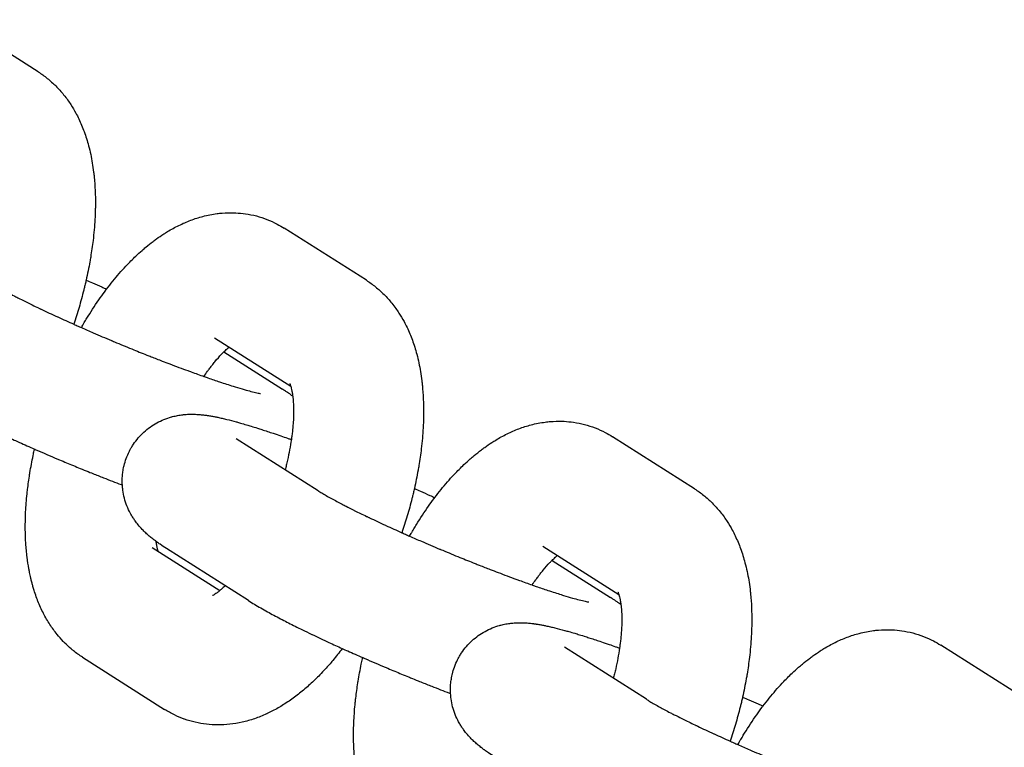
# Model space of a CAD drawing. Units: millimetres. Extents: x -2353 to 1833, y -3211 to 4489.
# Drawn here: x 1173 to 1219, y 754 to 788 of the extents above; entities that cross this region are included whole.
import ezdxf

# ---------------------------------------------------------------- set-up
doc = ezdxf.new("R2010")
doc.units = ezdxf.units.MM

msp = doc.modelspace()

# ---------------------------------------------------------------- linework, layer by layer
for p, q in [((1174.136, 785.277), (1170.349, 787.681)), ((1189.283, 775.66), (1185.496, 778.064)), ((1185.794, 770.768), (1182.28, 772.999)), ((1182.28, 772.999), (1182.28, 772.999)), ((1182.704, 772.358), (1185.409, 770.641)), ((1204.43, 766.043), (1200.643, 768.447)), ((1187.06, 765.95), (1183.273, 768.355)), ((1179.4, 763.335), (1179.4, 763.336)), ((1179.4, 763.336), (1182.522, 761.353)), ((1183.844, 760.885), (1180.058, 763.289)), ((1200.941, 761.151), (1197.427, 763.382)), ((1197.427, 763.382), (1197.427, 763.382)), ((1197.851, 762.741), (1200.556, 761.024)), ((1202.207, 756.334), (1198.42, 758.738)), ((1219.577, 756.426), (1215.79, 758.831)), ((1176.184, 758.27), (1179.97, 755.866))]:
    msp.add_line(p, q)
for points, knots in [([(1174.136, 785.277), (1174.282, 785.184), (1174.423, 785.083), (1174.695, 784.865), (1174.826, 784.747), (1175.078, 784.495), (1175.199, 784.36), (1175.376, 784.141), (1175.437, 784.06), (1175.547, 783.908), (1175.595, 783.836), (1175.725, 783.637), (1175.802, 783.507), (1175.922, 783.285), (1175.968, 783.195), (1176.103, 782.914), (1176.185, 782.718), (1176.336, 782.306), (1176.403, 782.089), (1176.498, 781.736), (1176.53, 781.601), (1176.587, 781.335), (1176.612, 781.203), (1176.657, 780.93), (1176.676, 780.788), (1176.704, 780.58), (1176.711, 780.512), (1176.719, 780.438), (1176.719, 780.432), (1176.735, 780.218), (1176.755, 780.013), (1176.774, 779.585), (1176.778, 779.365), (1176.776, 779.081), (1176.776, 779.019), (1176.768, 778.794), (1176.764, 778.632), (1176.737, 778.15), (1176.708, 777.829), (1176.639, 777.249), (1176.598, 776.99), (1176.549, 776.662), (1176.533, 776.59), (1176.522, 776.518), (1176.522, 776.518), (1176.472, 776.237), (1176.41, 775.954), (1176.338, 775.607), (1176.322, 775.541), (1176.298, 775.44), (1176.29, 775.404), (1176.266, 775.315), (1176.255, 775.262), (1176.169, 774.942), (1176.101, 774.674), (1175.946, 774.149), (1175.861, 773.891), (1175.778, 773.634)], [0, 0, 0, 0, 1.713238, 1.713238, 3.466577, 3.466577, 5.281343, 5.281343, 6.307211, 6.307211, 7.177122, 7.177122, 8.715327, 8.715327, 9.738589, 9.738589, 11.891098, 11.891098, 14.178094, 14.178094, 15.554027, 15.554027, 16.879451, 16.879451, 18.264256, 18.264256, 18.9154, 18.9154, 18.975896, 18.975896, 20.950074, 20.950074, 22.984748, 22.984748, 23.552002, 23.552002, 25.019422, 25.019422, 27.854565, 27.854565, 30.075467, 30.075467, 30.687708, 30.687708, 30.692345, 30.692345, 33.089279, 33.089279, 33.648199, 33.648199, 33.947606, 33.947606, 34.400436, 34.400436, 36.661457, 36.661457, 38.854341, 38.854341, 38.854341, 38.854341]), ([(1176.131, 773.477), (1176.135, 773.485), (1176.14, 773.494), (1176.162, 773.533), (1176.18, 773.564), (1176.22, 773.633), (1176.242, 773.67), (1176.304, 773.776), (1176.346, 773.843), (1176.405, 773.945), (1176.426, 773.977), (1176.625, 774.301), (1176.811, 774.583), (1177.088, 774.975), (1177.174, 775.091), (1177.271, 775.224), (1177.282, 775.239), (1177.389, 775.38), (1177.485, 775.503), (1177.776, 775.862), (1177.974, 776.091), (1178.184, 776.316), (1178.191, 776.323), (1178.346, 776.479), (1178.491, 776.633), (1178.737, 776.867), (1178.835, 776.954), (1178.991, 777.093), (1179.051, 777.143), (1179.219, 777.284), (1179.331, 777.37), (1179.493, 777.495), (1179.545, 777.533), (1179.707, 777.649), (1179.82, 777.724), (1179.989, 777.835), (1180.046, 777.87), (1180.275, 778.009), (1180.451, 778.105), (1180.809, 778.281), (1180.991, 778.36), (1181.36, 778.5), (1181.548, 778.56), (1181.846, 778.638), (1181.955, 778.663), (1182.173, 778.705), (1182.282, 778.722), (1182.469, 778.748), (1182.548, 778.756), (1182.807, 778.777), (1182.99, 778.782), (1183.201, 778.775), (1183.23, 778.775), (1183.406, 778.76), (1183.553, 778.751), (1183.871, 778.705), (1184.041, 778.671), (1184.374, 778.583), (1184.537, 778.53), (1184.856, 778.407), (1185.011, 778.336), (1185.276, 778.197), (1185.387, 778.133), (1185.496, 778.064)], [48.935902, 48.935902, 48.935902, 48.935902, 49.01356, 49.01356, 49.312916, 49.312916, 49.674043, 49.674043, 50.341477, 50.341477, 50.65911, 50.65911, 53.553019, 53.553019, 54.826514, 54.826514, 54.995015, 54.995015, 56.385972, 56.385972, 59.149866, 59.149866, 59.244578, 59.244578, 61.213891, 61.213891, 62.47372, 62.47372, 63.225361, 63.225361, 64.604262, 64.604262, 65.23683, 65.23683, 66.576385, 66.576385, 67.246982, 67.246982, 69.252791, 69.252791, 71.247801, 71.247801, 73.218757, 73.218757, 74.334648, 74.334648, 75.427775, 75.427775, 76.210877, 76.210877, 78.002672, 78.002672, 78.287305, 78.287305, 79.732006, 79.732006, 81.419892, 81.419892, 83.086234, 83.086234, 84.745807, 84.745807, 86, 86, 86, 86]), ([(1171.913, 775.567), (1171.96, 775.538), (1172.014, 775.504), (1172.139, 775.429), (1172.209, 775.389), (1172.362, 775.301), (1172.445, 775.255), (1172.681, 775.126), (1172.844, 775.039), (1173.078, 774.918), (1173.135, 774.888), (1173.313, 774.798), (1173.432, 774.738), (1173.569, 774.669), (1173.588, 774.66), (1173.69, 774.609), (1173.775, 774.567), (1173.957, 774.479), (1174.053, 774.433), (1174.163, 774.379), (1174.18, 774.372), (1174.213, 774.356), (1174.232, 774.347), (1174.259, 774.334), (1174.269, 774.329), (1174.517, 774.211), (1174.766, 774.094), (1175.028, 773.974), (1175.032, 773.972), (1175.284, 773.858), (1175.53, 773.746), (1175.794, 773.626), (1175.811, 773.619), (1175.866, 773.595), (1175.903, 773.578), (1176.005, 773.533), (1176.067, 773.505), (1176.312, 773.398), (1176.494, 773.318), (1176.954, 773.119), (1177.235, 773.001), (1177.529, 772.876), (1177.544, 772.87), (1177.592, 772.85), (1177.625, 772.836), (1177.924, 772.712), (1178.19, 772.601), (1178.689, 772.399), (1178.92, 772.307), (1179.217, 772.188), (1179.282, 772.162), (1179.518, 772.069), (1179.688, 772.003), (1179.976, 771.891), (1180.095, 771.846), (1180.495, 771.694), (1180.771, 771.591), (1181.093, 771.473), (1181.148, 771.453), (1181.397, 771.363), (1181.591, 771.294), (1181.795, 771.221), (1181.802, 771.219), (1181.863, 771.197), (1181.918, 771.178), (1182.151, 771.098), (1182.338, 771.034), (1182.73, 770.903), (1182.936, 770.837), (1183.163, 770.766), (1183.2, 770.754), (1183.372, 770.703), (1183.519, 770.658), (1183.759, 770.59), (1183.863, 770.562), (1184.063, 770.51), (1184.157, 770.487), (1184.267, 770.463), (1184.299, 770.456), (1184.351, 770.446), (1184.372, 770.443), (1184.397, 770.439), (1184.399, 770.438), (1184.398, 770.438)], [0, 0, 0, 0, 1.43275, 1.43275, 2.8655, 2.8655, 4.29825, 4.29825, 6.668435, 6.668435, 7.436056, 7.436056, 8.887051, 8.887051, 9.106032, 9.106032, 10.087052, 10.087052, 11.127887, 11.127887, 11.297053, 11.297053, 11.490291, 11.490291, 11.591881, 11.591881, 14.113459, 14.113459, 14.156797, 14.156797, 16.507402, 16.507402, 16.662897, 16.662897, 17.01247, 17.01247, 17.58871, 17.58871, 19.234244, 19.234244, 21.690147, 21.690147, 21.823482, 21.823482, 22.109111, 22.109111, 24.428092, 24.428092, 26.455136, 26.455136, 27.030442, 27.030442, 28.542139, 28.542139, 29.616948, 29.616948, 32.184715, 32.184715, 32.70187, 32.70187, 34.651617, 34.651617, 34.729687, 34.729687, 35.279787, 35.279787, 37.245492, 37.245492, 39.722405, 39.722405, 40.178149, 40.178149, 42.145558, 42.145558, 43.906593, 43.906593, 45.930764, 45.930764, 46.949797, 46.949797, 47.966027, 47.966027, 49, 49, 49, 49]), ([(1176.352, 775.673), (1176.447, 775.631), (1176.542, 775.59), (1176.781, 775.484), (1176.925, 775.42), (1177.144, 775.322), (1177.22, 775.288), (1177.294, 775.254)], [64.154725, 64.154725, 64.154725, 64.154725, 65.003253, 65.003253, 66.312326, 66.312326, 67.008281, 67.008281, 67.008281, 67.008281]), ([(1189.283, 775.66), (1189.429, 775.567), (1189.57, 775.466), (1189.842, 775.248), (1189.973, 775.13), (1190.225, 774.878), (1190.346, 774.743), (1190.523, 774.524), (1190.584, 774.443), (1190.694, 774.291), (1190.742, 774.22), (1190.871, 774.02), (1190.949, 773.89), (1191.069, 773.668), (1191.115, 773.579), (1191.25, 773.297), (1191.332, 773.101), (1191.483, 772.689), (1191.55, 772.473), (1191.645, 772.119), (1191.677, 771.985), (1191.734, 771.718), (1191.759, 771.586), (1191.804, 771.313), (1191.823, 771.171), (1191.851, 770.963), (1191.858, 770.895), (1191.865, 770.821), (1191.866, 770.815), (1191.882, 770.601), (1191.902, 770.396), (1191.921, 769.968), (1191.925, 769.749), (1191.923, 769.464), (1191.923, 769.402), (1191.915, 769.177), (1191.911, 769.015), (1191.884, 768.534), (1191.855, 768.212), (1191.786, 767.632), (1191.745, 767.373), (1191.696, 767.045), (1191.68, 766.973), (1191.669, 766.901), (1191.669, 766.901), (1191.619, 766.62), (1191.557, 766.338), (1191.485, 765.99), (1191.468, 765.924), (1191.445, 765.823), (1191.437, 765.788), (1191.413, 765.699), (1191.402, 765.645), (1191.316, 765.325), (1191.248, 765.057), (1191.093, 764.532), (1191.008, 764.274), (1190.925, 764.017)], [0, 0, 0, 0, 1.713238, 1.713238, 3.466577, 3.466577, 5.281343, 5.281343, 6.307211, 6.307211, 7.177122, 7.177122, 8.715327, 8.715327, 9.738589, 9.738589, 11.891098, 11.891098, 14.178094, 14.178094, 15.554027, 15.554027, 16.879451, 16.879451, 18.264256, 18.264256, 18.9154, 18.9154, 18.975896, 18.975896, 20.950074, 20.950074, 22.984748, 22.984748, 23.552002, 23.552002, 25.019422, 25.019422, 27.854565, 27.854565, 30.075467, 30.075467, 30.687708, 30.687708, 30.692345, 30.692345, 33.089279, 33.089279, 33.648199, 33.648199, 33.947606, 33.947606, 34.400436, 34.400436, 36.661457, 36.661457, 38.854341, 38.854341, 38.854341, 38.854341]), ([(1181.787, 771.224), (1181.843, 771.307), (1181.898, 771.387), (1181.969, 771.485), (1181.984, 771.506), (1181.999, 771.526), (1181.999, 771.527), (1182.038, 771.579), (1182.077, 771.632), (1182.131, 771.703), (1182.145, 771.721), (1182.205, 771.798), (1182.249, 771.853), (1182.4, 772.036), (1182.504, 772.152), (1182.637, 772.291), (1182.671, 772.327), (1182.756, 772.409), (1182.805, 772.451), (1182.86, 772.505), (1182.863, 772.508), (1182.893, 772.534), (1182.919, 772.557), (1182.944, 772.577)], [29.192359, 29.192359, 29.192359, 29.192359, 30.126395, 30.126395, 30.37402, 30.37402, 30.3796, 30.3796, 31.036044, 31.036044, 31.279849, 31.279849, 32.043735, 32.043735, 33.875138, 33.875138, 34.511741, 34.511741, 35.536386, 35.536386, 35.608256, 35.608256, 36.174051, 36.174051, 36.174051, 36.174051]), ([(1185.745, 770.898), (1185.749, 770.893), (1185.753, 770.883), (1185.767, 770.849), (1185.776, 770.825), (1185.789, 770.786), (1185.791, 770.778), (1185.802, 770.74), (1185.81, 770.714), (1185.828, 770.641), (1185.839, 770.595), (1185.854, 770.518), (1185.858, 770.491), (1185.868, 770.435), (1185.872, 770.406), (1185.879, 770.357), (1185.882, 770.339), (1185.894, 770.224), (1185.905, 770.134), (1185.917, 769.946), (1185.92, 769.853), (1185.924, 769.718), (1185.924, 769.672), (1185.924, 769.462), (1185.918, 769.288), (1185.903, 769.065), (1185.901, 769.024), (1185.888, 768.894), (1185.881, 768.808), (1185.865, 768.65), (1185.856, 768.579), (1185.839, 768.444), (1185.831, 768.379), (1185.796, 768.158), (1185.772, 768.003), (1185.712, 767.684), (1185.677, 767.522), (1185.625, 767.283), (1185.606, 767.205), (1185.57, 767.058), (1185.553, 766.989), (1185.534, 766.919)], [0, 0, 0, 0, 0.878256, 0.878256, 1.942602, 1.942602, 2.231663, 2.231663, 3.000757, 3.000757, 3.972608, 3.972608, 4.457957, 4.457957, 4.94446, 4.94446, 5.242858, 5.242858, 6.582694, 6.582694, 7.685138, 7.685138, 8.203357, 8.203357, 10.03301, 10.03301, 10.442729, 10.442729, 11.287264, 11.287264, 11.946137, 11.946137, 12.539871, 12.539871, 13.933319, 13.933319, 15.328431, 15.328431, 15.987265, 15.987265, 16.573738, 16.573738, 16.573738, 16.573738]), ([(1168.697, 770.502), (1168.785, 770.446), (1168.876, 770.39), (1169.064, 770.277), (1169.161, 770.221), (1169.361, 770.105), (1169.465, 770.047), (1169.761, 769.884), (1169.96, 769.777), (1170.197, 769.653), (1170.222, 769.64), (1170.448, 769.525), (1170.64, 769.426), (1170.958, 769.267), (1171.071, 769.211), (1171.321, 769.089), (1171.457, 769.023), (1171.61, 768.95), (1171.625, 768.943), (1171.895, 768.815), (1172.144, 768.696), (1172.61, 768.481), (1172.818, 768.387), (1173.107, 768.256), (1173.191, 768.218), (1173.502, 768.079), (1173.737, 767.976), (1173.977, 767.87), (1173.987, 767.866), (1174.046, 767.84), (1174.098, 767.817), (1174.161, 767.79), (1174.172, 767.785), (1174.493, 767.646), (1174.807, 767.512), (1175.23, 767.334), (1175.337, 767.289), (1175.655, 767.157), (1175.867, 767.069), (1176.109, 766.971), (1176.139, 766.958), (1176.289, 766.897), (1176.409, 766.849), (1176.696, 766.733), (1176.865, 766.666), (1177.073, 766.584), (1177.113, 766.567), (1177.424, 766.447), (1177.698, 766.339), (1177.984, 766.23), (1178.003, 766.222), (1178.022, 766.215)], [0, 0, 0, 0, 1.47963, 1.47963, 2.95926, 2.95926, 4.43889, 4.43889, 7.037346, 7.037346, 7.359444, 7.359444, 9.679804, 9.679804, 10.9214, 10.9214, 12.35221, 12.35221, 12.504254, 12.504254, 15.046884, 15.046884, 16.991751, 16.991751, 17.758869, 17.758869, 19.845318, 19.845318, 19.930105, 19.930105, 20.382658, 20.382658, 20.485537, 20.485537, 23.225841, 23.225841, 24.153267, 24.153267, 25.979826, 25.979826, 26.243554, 26.243554, 27.27585, 27.27585, 28.735053, 28.735053, 29.088465, 29.088465, 31.476474, 31.476474, 31.645935, 31.645935, 31.645935, 31.645935]), ([(1185.884, 770.318), (1185.851, 770.342), (1185.818, 770.366), (1185.783, 770.391), (1185.78, 770.393), (1185.757, 770.41), (1185.735, 770.425), (1185.693, 770.454), (1185.671, 770.469), (1185.615, 770.506), (1185.58, 770.53), (1185.5, 770.582), (1185.455, 770.611), (1185.409, 770.641)], [81.223284, 81.223284, 81.223284, 81.223284, 81.816865, 81.816865, 81.859058, 81.859058, 82.241576, 82.241576, 82.616876, 82.616876, 83.226344, 83.226344, 84, 84, 84, 84]), ([(1180.058, 763.289), (1179.957, 763.353), (1179.861, 763.417), (1179.71, 763.52), (1179.655, 763.559), (1179.594, 763.603), (1179.588, 763.607), (1179.533, 763.648), (1179.485, 763.684), (1179.431, 763.726), (1179.426, 763.73), (1179.367, 763.776), (1179.314, 763.819), (1179.207, 763.91), (1179.154, 763.957), (1179.045, 764.059), (1178.99, 764.113), (1178.874, 764.235), (1178.812, 764.305), (1178.704, 764.437), (1178.658, 764.497), (1178.603, 764.574), (1178.593, 764.587), (1178.568, 764.624), (1178.552, 764.647), (1178.505, 764.72), (1178.474, 764.772), (1178.426, 764.851), (1178.411, 764.88), (1178.336, 765.018), (1178.282, 765.133), (1178.189, 765.368), (1178.15, 765.487), (1178.087, 765.729), (1178.062, 765.851), (1178.034, 766.055), (1178.028, 766.135), (1178.019, 766.259), (1178.018, 766.302), (1178.015, 766.469), (1178.021, 766.593), (1178.042, 766.792), (1178.054, 766.867), (1178.074, 766.989), (1178.084, 767.036), (1178.098, 767.094), (1178.1, 767.107), (1178.135, 767.225), (1178.162, 767.333), (1178.242, 767.554), (1178.291, 767.667), (1178.364, 767.812), (1178.382, 767.845), (1178.412, 767.901), (1178.425, 767.922), (1178.468, 767.996), (1178.5, 768.047), (1178.602, 768.199), (1178.677, 768.298), (1178.838, 768.485), (1178.924, 768.573), (1179.105, 768.739), (1179.201, 768.817), (1179.401, 768.96), (1179.505, 769.025), (1179.719, 769.143), (1179.83, 769.195), (1180.056, 769.287), (1180.171, 769.326), (1180.302, 769.363), (1180.319, 769.368), (1180.415, 769.391), (1180.496, 769.411), (1180.653, 769.44), (1180.73, 769.45), (1180.837, 769.464), (1180.865, 769.467), (1180.984, 769.477), (1181.07, 769.482), (1181.231, 769.485), (1181.306, 769.484), (1181.385, 769.481), (1181.393, 769.481), (1181.473, 769.477), (1181.543, 769.473), (1181.682, 769.461), (1181.75, 769.453), (1181.824, 769.444), (1181.831, 769.443), (1181.846, 769.441), (1181.853, 769.44), (1181.877, 769.437), (1181.892, 769.435), (1181.924, 769.43), (1181.941, 769.428), (1181.971, 769.423), (1181.986, 769.421), (1182.062, 769.409), (1182.122, 769.399), (1182.238, 769.378), (1182.293, 769.367), (1182.372, 769.351), (1182.396, 769.346), (1182.488, 769.327), (1182.557, 769.312), (1182.695, 769.28), (1182.765, 769.264), (1182.979, 769.211), (1183.126, 769.172), (1183.285, 769.128), (1183.292, 769.127), (1183.357, 769.108), (1183.414, 769.093), (1183.565, 769.05), (1183.657, 769.023), (1183.822, 768.974), (1183.894, 768.952), (1184.061, 768.901), (1184.157, 768.871), (1184.322, 768.819), (1184.389, 768.798), (1184.632, 768.719), (1184.804, 768.663), (1185.1, 768.563), (1185.217, 768.523), (1185.435, 768.449), (1185.537, 768.412), (1185.683, 768.362), (1185.731, 768.345), (1185.793, 768.323), (1185.807, 768.318), (1185.821, 768.313)], [0, 0, 0, 0, 1.683431, 1.683431, 2.666028, 2.666028, 2.776843, 2.776843, 3.648624, 3.648624, 3.748962, 3.748962, 4.700869, 4.700869, 5.628662, 5.628662, 6.556456, 6.556456, 7.564239, 7.564239, 8.32981, 8.32981, 8.485833, 8.485833, 8.75558, 8.75558, 9.309043, 9.309043, 9.607121, 9.607121, 10.722345, 10.722345, 11.789327, 11.789327, 12.830789, 12.830789, 13.497711, 13.497711, 13.857924, 13.857924, 14.876668, 14.876668, 15.500531, 15.500531, 15.890473, 15.890473, 15.992219, 15.992219, 16.901614, 16.901614, 17.911636, 17.911636, 18.225541, 18.225541, 18.427432, 18.427432, 18.921794, 18.921794, 19.933367, 19.933367, 20.947975, 20.947975, 21.968026, 21.968026, 22.997484, 22.997484, 24.043325, 24.043325, 25.11841, 25.11841, 25.279624, 25.279624, 26.037793, 26.037793, 26.822208, 26.822208, 27.119848, 27.119848, 28.074004, 28.074004, 28.97586, 28.97586, 29.069431, 29.069431, 29.995641, 29.995641, 30.955838, 30.955838, 31.054413, 31.054413, 31.167107, 31.167107, 31.392494, 31.392494, 31.632149, 31.632149, 31.843269, 31.843269, 32.744818, 32.744818, 33.562168, 33.562168, 33.916863, 33.916863, 34.913602, 34.913602, 35.910341, 35.910341, 37.903819, 37.903819, 37.991954, 37.991954, 38.739659, 38.739659, 39.891077, 39.891077, 40.747615, 40.747615, 41.86222, 41.86222, 42.621579, 42.621579, 44.507957, 44.507957, 45.713859, 45.713859, 46.718572, 46.718572, 47.183109, 47.183109, 47.319909, 47.319909, 47.319909, 47.319909]), ([(1191.278, 763.861), (1191.282, 763.869), (1191.287, 763.877), (1191.309, 763.916), (1191.327, 763.947), (1191.367, 764.016), (1191.389, 764.053), (1191.451, 764.159), (1191.493, 764.226), (1191.552, 764.329), (1191.573, 764.36), (1191.772, 764.684), (1191.958, 764.967), (1192.235, 765.359), (1192.321, 765.474), (1192.418, 765.607), (1192.429, 765.622), (1192.536, 765.763), (1192.632, 765.886), (1192.923, 766.246), (1193.121, 766.474), (1193.331, 766.699), (1193.338, 766.707), (1193.493, 766.862), (1193.638, 767.016), (1193.884, 767.25), (1193.982, 767.338), (1194.138, 767.477), (1194.198, 767.526), (1194.366, 767.667), (1194.478, 767.753), (1194.64, 767.879), (1194.692, 767.916), (1194.854, 768.033), (1194.967, 768.107), (1195.136, 768.219), (1195.193, 768.253), (1195.422, 768.392), (1195.598, 768.489), (1195.956, 768.664), (1196.138, 768.744), (1196.507, 768.883), (1196.695, 768.943), (1196.993, 769.021), (1197.102, 769.046), (1197.32, 769.089), (1197.429, 769.105), (1197.616, 769.131), (1197.695, 769.139), (1197.954, 769.16), (1198.137, 769.165), (1198.348, 769.159), (1198.377, 769.159), (1198.553, 769.143), (1198.7, 769.135), (1199.017, 769.088), (1199.187, 769.054), (1199.521, 768.966), (1199.684, 768.913), (1200.003, 768.79), (1200.158, 768.719), (1200.423, 768.581), (1200.534, 768.516), (1200.643, 768.447)], [48.935902, 48.935902, 48.935902, 48.935902, 49.01356, 49.01356, 49.312916, 49.312916, 49.674043, 49.674043, 50.341477, 50.341477, 50.65911, 50.65911, 53.553019, 53.553019, 54.826514, 54.826514, 54.995015, 54.995015, 56.385972, 56.385972, 59.149866, 59.149866, 59.244578, 59.244578, 61.213891, 61.213891, 62.47372, 62.47372, 63.225361, 63.225361, 64.604262, 64.604262, 65.23683, 65.23683, 66.576385, 66.576385, 67.246982, 67.246982, 69.252791, 69.252791, 71.247801, 71.247801, 73.218757, 73.218757, 74.334648, 74.334648, 75.427775, 75.427775, 76.210877, 76.210877, 78.002672, 78.002672, 78.287305, 78.287305, 79.732006, 79.732006, 81.419892, 81.419892, 83.086234, 83.086234, 84.745807, 84.745807, 86, 86, 86, 86]), ([(1176.184, 758.27), (1176.037, 758.363), (1175.896, 758.464), (1175.728, 758.599), (1175.694, 758.626), (1175.563, 758.743), (1175.463, 758.831), (1175.355, 758.939), (1175.34, 758.953), (1175.316, 758.979), (1175.305, 758.989), (1175.199, 759.108), (1175.098, 759.214), (1174.889, 759.474), (1174.779, 759.626), (1174.57, 759.948), (1174.472, 760.119), (1174.287, 760.479), (1174.201, 760.669), (1174.108, 760.905), (1174.091, 760.946), (1174.041, 761.092), (1174.004, 761.193), (1173.948, 761.362), (1173.928, 761.428), (1173.892, 761.549), (1173.877, 761.603), (1173.855, 761.684), (1173.849, 761.71), (1173.827, 761.793), (1173.813, 761.851), (1173.798, 761.914), (1173.797, 761.92), (1173.777, 762.014), (1173.757, 762.101), (1173.732, 762.217), (1173.727, 762.245), (1173.717, 762.299), (1173.712, 762.324), (1173.679, 762.53), (1173.648, 762.709), (1173.599, 763.101), (1173.58, 763.313), (1173.553, 763.743), (1173.545, 763.961), (1173.542, 764.258), (1173.541, 764.334), (1173.545, 764.558), (1173.548, 764.704), (1173.555, 764.893), (1173.556, 764.934), (1173.579, 765.252), (1173.594, 765.525), (1173.63, 765.873), (1173.637, 765.941), (1173.677, 766.242), (1173.711, 766.475), (1173.746, 766.731), (1173.751, 766.756), (1173.798, 767.045), (1173.852, 767.312), (1173.918, 767.657), (1173.937, 767.736), (1173.959, 767.835), (1173.963, 767.854), (1173.968, 767.874)], [0, 0, 0, 0, 1.694936, 1.694936, 2.118877, 2.118877, 3.428107, 3.428107, 3.630063, 3.630063, 3.776473, 3.776473, 5.221468, 5.221468, 7.09562, 7.09562, 9.070464, 9.070464, 11.16353, 11.16353, 11.613409, 11.613409, 12.695198, 12.695198, 13.387565, 13.387565, 13.94397, 13.94397, 14.211105, 14.211105, 14.794969, 14.794969, 14.852788, 14.852788, 15.733536, 15.733536, 16.011998, 16.011998, 16.264475, 16.264475, 18.02505, 18.02505, 20.036721, 20.036721, 22.048392, 22.048392, 22.742492, 22.742492, 24.060063, 24.060063, 24.426723, 24.426723, 26.846034, 26.846034, 27.437117, 27.437117, 29.42644, 29.42644, 29.634877, 29.634877, 31.880824, 31.880824, 32.542927, 32.542927, 32.708946, 32.708946, 32.708946, 32.708946]), ([(1187.06, 765.95), (1187.107, 765.921), (1187.161, 765.887), (1187.286, 765.813), (1187.356, 765.772), (1187.509, 765.685), (1187.592, 765.638), (1187.828, 765.509), (1187.991, 765.422), (1188.225, 765.301), (1188.282, 765.271), (1188.46, 765.181), (1188.579, 765.121), (1188.716, 765.053), (1188.735, 765.043), (1188.837, 764.993), (1188.922, 764.951), (1189.104, 764.862), (1189.2, 764.816), (1189.31, 764.763), (1189.327, 764.755), (1189.36, 764.739), (1189.379, 764.73), (1189.406, 764.717), (1189.416, 764.712), (1189.664, 764.594), (1189.913, 764.478), (1190.175, 764.357), (1190.179, 764.355), (1190.431, 764.241), (1190.677, 764.129), (1190.941, 764.01), (1190.958, 764.002), (1191.013, 763.978), (1191.05, 763.961), (1191.152, 763.916), (1191.214, 763.888), (1191.459, 763.781), (1191.641, 763.701), (1192.101, 763.503), (1192.382, 763.384), (1192.676, 763.259), (1192.691, 763.253), (1192.739, 763.233), (1192.772, 763.219), (1193.071, 763.096), (1193.337, 762.985), (1193.835, 762.782), (1194.067, 762.69), (1194.364, 762.571), (1194.429, 762.545), (1194.665, 762.452), (1194.835, 762.386), (1195.123, 762.275), (1195.242, 762.229), (1195.642, 762.077), (1195.918, 761.974), (1196.24, 761.856), (1196.295, 761.836), (1196.544, 761.746), (1196.738, 761.677), (1196.942, 761.604), (1196.949, 761.602), (1197.01, 761.58), (1197.065, 761.561), (1197.298, 761.481), (1197.485, 761.417), (1197.877, 761.287), (1198.083, 761.22), (1198.31, 761.149), (1198.347, 761.138), (1198.519, 761.086), (1198.665, 761.042), (1198.906, 760.973), (1199.01, 760.945), (1199.21, 760.893), (1199.304, 760.871), (1199.414, 760.846), (1199.446, 760.84), (1199.498, 760.829), (1199.519, 760.826), (1199.544, 760.822), (1199.546, 760.821), (1199.545, 760.822)], [0, 0, 0, 0, 1.43275, 1.43275, 2.8655, 2.8655, 4.29825, 4.29825, 6.668435, 6.668435, 7.436056, 7.436056, 8.887051, 8.887051, 9.106032, 9.106032, 10.087052, 10.087052, 11.127887, 11.127887, 11.297053, 11.297053, 11.490291, 11.490291, 11.591881, 11.591881, 14.113459, 14.113459, 14.156797, 14.156797, 16.507402, 16.507402, 16.662897, 16.662897, 17.01247, 17.01247, 17.58871, 17.58871, 19.234244, 19.234244, 21.690147, 21.690147, 21.823482, 21.823482, 22.109111, 22.109111, 24.428092, 24.428092, 26.455136, 26.455136, 27.030442, 27.030442, 28.542139, 28.542139, 29.616948, 29.616948, 32.184715, 32.184715, 32.70187, 32.70187, 34.651617, 34.651617, 34.729687, 34.729687, 35.279787, 35.279787, 37.245492, 37.245492, 39.722405, 39.722405, 40.178149, 40.178149, 42.145558, 42.145558, 43.906593, 43.906593, 45.930764, 45.930764, 46.949797, 46.949797, 47.966027, 47.966027, 49, 49, 49, 49]), ([(1191.499, 766.056), (1191.594, 766.014), (1191.688, 765.973), (1191.928, 765.867), (1192.072, 765.803), (1192.291, 765.705), (1192.367, 765.671), (1192.441, 765.638)], [64.154725, 64.154725, 64.154725, 64.154725, 65.003253, 65.003253, 66.312326, 66.312326, 67.008281, 67.008281, 67.008281, 67.008281]), ([(1204.43, 766.043), (1204.576, 765.95), (1204.717, 765.849), (1204.989, 765.631), (1205.12, 765.513), (1205.372, 765.261), (1205.493, 765.127), (1205.67, 764.907), (1205.731, 764.826), (1205.841, 764.674), (1205.889, 764.603), (1206.018, 764.404), (1206.096, 764.273), (1206.216, 764.051), (1206.261, 763.962), (1206.397, 763.68), (1206.479, 763.484), (1206.63, 763.073), (1206.697, 762.856), (1206.792, 762.502), (1206.824, 762.368), (1206.881, 762.101), (1206.906, 761.969), (1206.951, 761.696), (1206.97, 761.554), (1206.998, 761.346), (1207.005, 761.279), (1207.012, 761.205), (1207.013, 761.198), (1207.029, 760.984), (1207.049, 760.779), (1207.068, 760.352), (1207.072, 760.132), (1207.07, 759.847), (1207.07, 759.785), (1207.062, 759.56), (1207.058, 759.398), (1207.03, 758.917), (1207.002, 758.595), (1206.933, 758.015), (1206.891, 757.757), (1206.843, 757.428), (1206.827, 757.356), (1206.816, 757.285), (1206.816, 757.284), (1206.766, 757.003), (1206.704, 756.721), (1206.632, 756.373), (1206.615, 756.307), (1206.592, 756.206), (1206.584, 756.171), (1206.56, 756.082), (1206.549, 756.028), (1206.463, 755.708), (1206.395, 755.441), (1206.24, 754.915), (1206.155, 754.658), (1206.072, 754.4)], [0, 0, 0, 0, 1.713238, 1.713238, 3.466577, 3.466577, 5.281343, 5.281343, 6.307211, 6.307211, 7.177122, 7.177122, 8.715327, 8.715327, 9.738589, 9.738589, 11.891098, 11.891098, 14.178094, 14.178094, 15.554027, 15.554027, 16.879451, 16.879451, 18.264256, 18.264256, 18.9154, 18.9154, 18.975896, 18.975896, 20.950074, 20.950074, 22.984748, 22.984748, 23.552002, 23.552002, 25.019422, 25.019422, 27.854565, 27.854565, 30.075467, 30.075467, 30.687708, 30.687708, 30.692345, 30.692345, 33.089279, 33.089279, 33.648199, 33.648199, 33.947606, 33.947606, 34.400436, 34.400436, 36.661457, 36.661457, 38.854341, 38.854341, 38.854341, 38.854341]), ([(1179.672, 763.163), (1179.664, 763.192), (1179.655, 763.22), (1179.636, 763.297), (1179.625, 763.346), (1179.605, 763.454), (1179.595, 763.514), (1179.585, 763.589), (1179.583, 763.6), (1179.582, 763.612)], [2.251221, 2.251221, 2.251221, 2.251221, 3.058277, 3.058277, 4.065575, 4.065575, 5.072872, 5.072872, 5.24638, 5.24638, 5.24638, 5.24638]), ([(1196.934, 761.607), (1196.99, 761.69), (1197.045, 761.77), (1197.116, 761.869), (1197.131, 761.889), (1197.146, 761.91), (1197.146, 761.91), (1197.185, 761.963), (1197.224, 762.015), (1197.278, 762.086), (1197.292, 762.104), (1197.352, 762.182), (1197.396, 762.236), (1197.547, 762.419), (1197.651, 762.536), (1197.784, 762.675), (1197.818, 762.71), (1197.903, 762.792), (1197.952, 762.835), (1198.007, 762.888), (1198.01, 762.891), (1198.04, 762.918), (1198.066, 762.94), (1198.091, 762.961)], [29.192359, 29.192359, 29.192359, 29.192359, 30.126395, 30.126395, 30.37402, 30.37402, 30.3796, 30.3796, 31.036044, 31.036044, 31.279849, 31.279849, 32.043735, 32.043735, 33.875138, 33.875138, 34.511741, 34.511741, 35.536386, 35.536386, 35.608256, 35.608256, 36.174051, 36.174051, 36.174051, 36.174051]), ([(1182.762, 761.572), (1182.702, 761.515), (1182.638, 761.453), (1182.561, 761.386), (1182.541, 761.369), (1182.498, 761.333), (1182.474, 761.313), (1182.41, 761.263), (1182.373, 761.236), (1182.307, 761.19), (1182.277, 761.171), (1182.23, 761.142), (1182.21, 761.132), (1182.183, 761.118), (1182.177, 761.116), (1182.174, 761.114)], [34.664104, 34.664104, 34.664104, 34.664104, 35.893972, 35.893972, 36.335247, 36.335247, 36.90082, 36.90082, 37.918117, 37.918117, 38.932303, 38.932303, 39.94649, 39.94649, 41, 41, 41, 41]), ([(1200.892, 761.282), (1200.896, 761.276), (1200.9, 761.266), (1200.914, 761.232), (1200.923, 761.209), (1200.936, 761.169), (1200.938, 761.161), (1200.949, 761.124), (1200.957, 761.097), (1200.975, 761.024), (1200.986, 760.978), (1201.001, 760.902), (1201.005, 760.875), (1201.015, 760.819), (1201.019, 760.789), (1201.026, 760.74), (1201.029, 760.722), (1201.041, 760.607), (1201.052, 760.518), (1201.064, 760.329), (1201.067, 760.236), (1201.071, 760.101), (1201.071, 760.055), (1201.071, 759.845), (1201.065, 759.671), (1201.05, 759.448), (1201.048, 759.408), (1201.035, 759.277), (1201.028, 759.191), (1201.012, 759.033), (1201.003, 758.962), (1200.986, 758.827), (1200.978, 758.763), (1200.943, 758.541), (1200.919, 758.386), (1200.859, 758.068), (1200.824, 757.905), (1200.772, 757.666), (1200.753, 757.588), (1200.717, 757.441), (1200.7, 757.372), (1200.681, 757.302)], [0, 0, 0, 0, 0.878256, 0.878256, 1.942602, 1.942602, 2.231663, 2.231663, 3.000757, 3.000757, 3.972608, 3.972608, 4.457957, 4.457957, 4.94446, 4.94446, 5.242858, 5.242858, 6.582694, 6.582694, 7.685138, 7.685138, 8.203357, 8.203357, 10.03301, 10.03301, 10.442729, 10.442729, 11.287264, 11.287264, 11.946137, 11.946137, 12.539871, 12.539871, 13.933319, 13.933319, 15.328431, 15.328431, 15.987265, 15.987265, 16.573738, 16.573738, 16.573738, 16.573738]), ([(1183.844, 760.885), (1183.932, 760.829), (1184.023, 760.773), (1184.211, 760.661), (1184.308, 760.604), (1184.508, 760.489), (1184.612, 760.43), (1184.908, 760.267), (1185.107, 760.16), (1185.344, 760.036), (1185.369, 760.023), (1185.595, 759.908), (1185.787, 759.809), (1186.105, 759.65), (1186.218, 759.594), (1186.468, 759.472), (1186.604, 759.406), (1186.757, 759.333), (1186.772, 759.326), (1187.042, 759.199), (1187.291, 759.08), (1187.757, 758.865), (1187.965, 758.77), (1188.254, 758.639), (1188.338, 758.601), (1188.649, 758.462), (1188.884, 758.36), (1189.124, 758.253), (1189.134, 758.249), (1189.193, 758.223), (1189.245, 758.201), (1189.308, 758.173), (1189.319, 758.168), (1189.64, 758.029), (1189.954, 757.895), (1190.377, 757.717), (1190.484, 757.672), (1190.802, 757.54), (1191.014, 757.453), (1191.256, 757.354), (1191.286, 757.341), (1191.436, 757.281), (1191.556, 757.232), (1191.843, 757.116), (1192.012, 757.049), (1192.219, 756.967), (1192.26, 756.951), (1192.571, 756.83), (1192.845, 756.722), (1193.131, 756.613), (1193.15, 756.605), (1193.169, 756.598)], [0, 0, 0, 0, 1.47963, 1.47963, 2.95926, 2.95926, 4.43889, 4.43889, 7.037346, 7.037346, 7.359444, 7.359444, 9.679804, 9.679804, 10.9214, 10.9214, 12.35221, 12.35221, 12.504254, 12.504254, 15.046884, 15.046884, 16.991751, 16.991751, 17.758869, 17.758869, 19.845318, 19.845318, 19.930105, 19.930105, 20.382658, 20.382658, 20.485537, 20.485537, 23.225841, 23.225841, 24.153267, 24.153267, 25.979826, 25.979826, 26.243554, 26.243554, 27.27585, 27.27585, 28.735053, 28.735053, 29.088465, 29.088465, 31.476474, 31.476474, 31.645935, 31.645935, 31.645935, 31.645935]), ([(1201.031, 760.701), (1200.998, 760.725), (1200.965, 760.749), (1200.93, 760.774), (1200.927, 760.776), (1200.904, 760.793), (1200.882, 760.808), (1200.839, 760.837), (1200.818, 760.852), (1200.762, 760.89), (1200.727, 760.913), (1200.647, 760.965), (1200.602, 760.995), (1200.556, 761.024)], [81.223284, 81.223284, 81.223284, 81.223284, 81.816865, 81.816865, 81.859058, 81.859058, 82.241576, 82.241576, 82.616876, 82.616876, 83.226344, 83.226344, 84, 84, 84, 84]), ([(1195.204, 753.673), (1195.104, 753.737), (1195.007, 753.8), (1194.857, 753.903), (1194.802, 753.942), (1194.741, 753.986), (1194.735, 753.991), (1194.68, 754.032), (1194.632, 754.067), (1194.578, 754.109), (1194.573, 754.113), (1194.514, 754.159), (1194.461, 754.203), (1194.354, 754.294), (1194.301, 754.341), (1194.192, 754.442), (1194.137, 754.496), (1194.021, 754.619), (1193.959, 754.688), (1193.851, 754.82), (1193.805, 754.88), (1193.75, 754.957), (1193.74, 754.97), (1193.715, 755.007), (1193.699, 755.031), (1193.652, 755.103), (1193.621, 755.155), (1193.573, 755.234), (1193.557, 755.263), (1193.483, 755.402), (1193.429, 755.517), (1193.336, 755.751), (1193.297, 755.871), (1193.234, 756.112), (1193.209, 756.235), (1193.181, 756.438), (1193.175, 756.518), (1193.166, 756.642), (1193.165, 756.686), (1193.162, 756.852), (1193.168, 756.977), (1193.189, 757.175), (1193.201, 757.251), (1193.221, 757.373), (1193.231, 757.419), (1193.245, 757.478), (1193.247, 757.49), (1193.282, 757.608), (1193.309, 757.716), (1193.389, 757.937), (1193.438, 758.051), (1193.511, 758.195), (1193.529, 758.229), (1193.559, 758.284), (1193.572, 758.305), (1193.615, 758.379), (1193.647, 758.43), (1193.749, 758.583), (1193.824, 758.681), (1193.985, 758.868), (1194.071, 758.956), (1194.252, 759.122), (1194.348, 759.2), (1194.548, 759.343), (1194.652, 759.408), (1194.866, 759.526), (1194.977, 759.579), (1195.203, 759.671), (1195.318, 759.71), (1195.449, 759.746), (1195.466, 759.752), (1195.562, 759.774), (1195.643, 759.794), (1195.8, 759.823), (1195.877, 759.833), (1195.984, 759.848), (1196.012, 759.85), (1196.131, 759.86), (1196.217, 759.865), (1196.378, 759.868), (1196.453, 759.867), (1196.532, 759.864), (1196.54, 759.864), (1196.62, 759.861), (1196.69, 759.856), (1196.829, 759.844), (1196.897, 759.837), (1196.971, 759.827), (1196.978, 759.826), (1196.993, 759.824), (1197, 759.823), (1197.024, 759.82), (1197.039, 759.818), (1197.071, 759.814), (1197.088, 759.811), (1197.118, 759.807), (1197.133, 759.804), (1197.208, 759.793), (1197.269, 759.782), (1197.385, 759.761), (1197.44, 759.751), (1197.519, 759.735), (1197.543, 759.73), (1197.635, 759.71), (1197.704, 759.695), (1197.842, 759.664), (1197.912, 759.647), (1198.126, 759.594), (1198.273, 759.556), (1198.432, 759.512), (1198.439, 759.51), (1198.504, 759.492), (1198.561, 759.476), (1198.712, 759.433), (1198.804, 759.406), (1198.969, 759.357), (1199.04, 759.336), (1199.208, 759.284), (1199.304, 759.254), (1199.469, 759.202), (1199.536, 759.181), (1199.779, 759.102), (1199.951, 759.046), (1200.247, 758.947), (1200.364, 758.907), (1200.582, 758.832), (1200.684, 758.796), (1200.83, 758.745), (1200.878, 758.728), (1200.94, 758.706), (1200.954, 758.701), (1200.968, 758.696)], [0, 0, 0, 0, 1.683431, 1.683431, 2.666028, 2.666028, 2.776843, 2.776843, 3.648624, 3.648624, 3.748962, 3.748962, 4.700869, 4.700869, 5.628662, 5.628662, 6.556456, 6.556456, 7.564239, 7.564239, 8.32981, 8.32981, 8.485833, 8.485833, 8.75558, 8.75558, 9.309043, 9.309043, 9.607121, 9.607121, 10.722345, 10.722345, 11.789327, 11.789327, 12.830789, 12.830789, 13.497711, 13.497711, 13.857924, 13.857924, 14.876668, 14.876668, 15.500531, 15.500531, 15.890473, 15.890473, 15.992219, 15.992219, 16.901614, 16.901614, 17.911636, 17.911636, 18.225541, 18.225541, 18.427432, 18.427432, 18.921794, 18.921794, 19.933367, 19.933367, 20.947975, 20.947975, 21.968026, 21.968026, 22.997484, 22.997484, 24.043325, 24.043325, 25.11841, 25.11841, 25.279624, 25.279624, 26.037793, 26.037793, 26.822208, 26.822208, 27.119848, 27.119848, 28.074004, 28.074004, 28.97586, 28.97586, 29.069431, 29.069431, 29.995641, 29.995641, 30.955838, 30.955838, 31.054413, 31.054413, 31.167107, 31.167107, 31.392494, 31.392494, 31.632149, 31.632149, 31.843269, 31.843269, 32.744818, 32.744818, 33.562168, 33.562168, 33.916863, 33.916863, 34.913602, 34.913602, 35.910341, 35.910341, 37.903819, 37.903819, 37.991954, 37.991954, 38.739659, 38.739659, 39.891077, 39.891077, 40.747615, 40.747615, 41.86222, 41.86222, 42.621579, 42.621579, 44.507957, 44.507957, 45.713859, 45.713859, 46.718572, 46.718572, 47.183109, 47.183109, 47.319909, 47.319909, 47.319909, 47.319909]), ([(1206.424, 754.244), (1206.429, 754.252), (1206.434, 754.26), (1206.456, 754.299), (1206.474, 754.331), (1206.514, 754.399), (1206.536, 754.437), (1206.598, 754.543), (1206.64, 754.609), (1206.699, 754.712), (1206.72, 754.743), (1206.919, 755.067), (1207.105, 755.35), (1207.381, 755.742), (1207.468, 755.858), (1207.565, 755.991), (1207.576, 756.006), (1207.683, 756.146), (1207.779, 756.269), (1208.07, 756.629), (1208.268, 756.857), (1208.478, 757.082), (1208.485, 757.09), (1208.64, 757.246), (1208.785, 757.4), (1209.031, 757.633), (1209.129, 757.721), (1209.285, 757.86), (1209.345, 757.91), (1209.513, 758.05), (1209.625, 758.136), (1209.787, 758.262), (1209.839, 758.299), (1210.001, 758.416), (1210.114, 758.49), (1210.283, 758.602), (1210.34, 758.637), (1210.569, 758.775), (1210.745, 758.872), (1211.103, 759.047), (1211.285, 759.127), (1211.654, 759.266), (1211.842, 759.326), (1212.14, 759.404), (1212.249, 759.429), (1212.467, 759.472), (1212.576, 759.489), (1212.763, 759.515), (1212.842, 759.522), (1213.101, 759.544), (1213.284, 759.548), (1213.495, 759.542), (1213.524, 759.542), (1213.7, 759.526), (1213.847, 759.518), (1214.164, 759.472), (1214.334, 759.437), (1214.668, 759.35), (1214.831, 759.297), (1215.15, 759.173), (1215.305, 759.102), (1215.57, 758.964), (1215.681, 758.9), (1215.79, 758.831)], [48.935902, 48.935902, 48.935902, 48.935902, 49.01356, 49.01356, 49.312916, 49.312916, 49.674043, 49.674043, 50.341477, 50.341477, 50.65911, 50.65911, 53.553019, 53.553019, 54.826514, 54.826514, 54.995015, 54.995015, 56.385972, 56.385972, 59.149866, 59.149866, 59.244578, 59.244578, 61.213891, 61.213891, 62.47372, 62.47372, 63.225361, 63.225361, 64.604262, 64.604262, 65.23683, 65.23683, 66.576385, 66.576385, 67.246982, 67.246982, 69.252791, 69.252791, 71.247801, 71.247801, 73.218757, 73.218757, 74.334648, 74.334648, 75.427775, 75.427775, 76.210877, 76.210877, 78.002672, 78.002672, 78.287305, 78.287305, 79.732006, 79.732006, 81.419892, 81.419892, 83.086234, 83.086234, 84.745807, 84.745807, 86, 86, 86, 86]), ([(1188.172, 758.676), (1188.029, 758.492), (1187.886, 758.306), (1187.622, 757.992), (1187.504, 757.858), (1187.305, 757.637), (1187.223, 757.551), (1186.988, 757.31), (1186.834, 757.16), (1186.522, 756.876), (1186.364, 756.741), (1186.044, 756.486), (1185.881, 756.365), (1185.548, 756.138), (1185.378, 756.031), (1185.042, 755.84), (1184.873, 755.76), (1184.696, 755.67), (1184.685, 755.665), (1184.493, 755.578), (1184.309, 755.504), (1183.934, 755.375), (1183.742, 755.32), (1183.361, 755.235), (1183.172, 755.203), (1182.8, 755.161), (1182.616, 755.151), (1182.255, 755.152), (1182.077, 755.162), (1181.728, 755.203), (1181.556, 755.232), (1181.22, 755.311), (1181.055, 755.359), (1180.889, 755.417), (1180.885, 755.419), (1180.728, 755.485), (1180.571, 755.541), (1180.266, 755.69), (1180.116, 755.774), (1179.97, 755.866)], [55.634492, 55.634492, 55.634492, 55.634492, 57.738246, 57.738246, 59.394667, 59.394667, 60.515109, 60.515109, 62.579386, 62.579386, 64.604327, 64.604327, 66.627235, 66.627235, 68.647712, 68.647712, 70.540539, 70.540539, 70.665541, 70.665541, 72.680896, 72.680896, 74.696252, 74.696252, 76.619757, 76.619757, 78.452159, 78.452159, 80.215828, 80.215828, 81.932098, 81.932098, 83.621188, 83.621188, 83.659619, 83.659619, 85.300393, 85.300393, 87, 87, 87, 87]), ([(1191.331, 748.653), (1191.184, 748.746), (1191.043, 748.847), (1190.875, 748.982), (1190.841, 749.009), (1190.71, 749.126), (1190.61, 749.214), (1190.502, 749.322), (1190.487, 749.336), (1190.463, 749.362), (1190.452, 749.372), (1190.346, 749.492), (1190.245, 749.597), (1190.036, 749.857), (1189.926, 750.009), (1189.717, 750.331), (1189.619, 750.502), (1189.434, 750.862), (1189.348, 751.052), (1189.255, 751.288), (1189.238, 751.33), (1189.188, 751.475), (1189.151, 751.576), (1189.095, 751.745), (1189.075, 751.812), (1189.039, 751.932), (1189.024, 751.987), (1189.002, 752.067), (1188.996, 752.093), (1188.974, 752.176), (1188.96, 752.234), (1188.945, 752.297), (1188.944, 752.303), (1188.924, 752.397), (1188.904, 752.484), (1188.879, 752.6), (1188.874, 752.628), (1188.864, 752.682), (1188.859, 752.707), (1188.826, 752.913), (1188.795, 753.092), (1188.746, 753.484), (1188.727, 753.696), (1188.699, 754.126), (1188.692, 754.344), (1188.689, 754.641), (1188.688, 754.718), (1188.692, 754.941), (1188.695, 755.087), (1188.702, 755.277), (1188.703, 755.317), (1188.726, 755.635), (1188.741, 755.908), (1188.777, 756.256), (1188.784, 756.324), (1188.824, 756.625), (1188.858, 756.858), (1188.893, 757.115), (1188.898, 757.139), (1188.945, 757.428), (1188.999, 757.695), (1189.065, 758.04), (1189.084, 758.119), (1189.106, 758.218), (1189.11, 758.238), (1189.115, 758.257)], [0, 0, 0, 0, 1.694936, 1.694936, 2.118877, 2.118877, 3.428107, 3.428107, 3.630063, 3.630063, 3.776473, 3.776473, 5.221468, 5.221468, 7.09562, 7.09562, 9.070464, 9.070464, 11.16353, 11.16353, 11.613409, 11.613409, 12.695198, 12.695198, 13.387565, 13.387565, 13.94397, 13.94397, 14.211105, 14.211105, 14.794969, 14.794969, 14.852788, 14.852788, 15.733536, 15.733536, 16.011998, 16.011998, 16.264475, 16.264475, 18.02505, 18.02505, 20.036721, 20.036721, 22.048392, 22.048392, 22.742492, 22.742492, 24.060063, 24.060063, 24.426723, 24.426723, 26.846034, 26.846034, 27.437117, 27.437117, 29.42644, 29.42644, 29.634877, 29.634877, 31.880824, 31.880824, 32.542927, 32.542927, 32.708946, 32.708946, 32.708946, 32.708946]), ([(1202.207, 756.334), (1202.254, 756.304), (1202.308, 756.27), (1202.433, 756.196), (1202.503, 756.155), (1202.656, 756.068), (1202.739, 756.021), (1202.975, 755.892), (1203.138, 755.805), (1203.372, 755.684), (1203.429, 755.654), (1203.607, 755.565), (1203.726, 755.505), (1203.863, 755.436), (1203.882, 755.427), (1203.984, 755.376), (1204.069, 755.334), (1204.251, 755.246), (1204.347, 755.199), (1204.457, 755.146), (1204.474, 755.138), (1204.507, 755.122), (1204.526, 755.113), (1204.553, 755.1), (1204.563, 755.096), (1204.811, 754.977), (1205.06, 754.861), (1205.322, 754.74), (1205.326, 754.738), (1205.578, 754.624), (1205.824, 754.512), (1206.088, 754.393), (1206.105, 754.385), (1206.16, 754.361), (1206.197, 754.344), (1206.299, 754.299), (1206.361, 754.272), (1206.606, 754.164), (1206.788, 754.085), (1207.248, 753.886), (1207.529, 753.768), (1207.823, 753.643), (1207.838, 753.636), (1207.886, 753.616), (1207.919, 753.602), (1208.218, 753.479), (1208.484, 753.368), (1208.982, 753.165), (1209.214, 753.073), (1209.511, 752.954), (1209.576, 752.929), (1209.812, 752.836), (1209.982, 752.77), (1210.27, 752.658), (1210.389, 752.612), (1210.789, 752.46), (1211.065, 752.357), (1211.387, 752.239), (1211.442, 752.219), (1211.691, 752.13), (1211.885, 752.06), (1212.089, 751.988), (1212.096, 751.985), (1212.157, 751.964), (1212.212, 751.944), (1212.445, 751.864), (1212.631, 751.8), (1213.024, 751.67), (1213.23, 751.603), (1213.457, 751.532), (1213.494, 751.521), (1213.666, 751.469), (1213.812, 751.425), (1214.053, 751.357), (1214.157, 751.328), (1214.357, 751.276), (1214.451, 751.254), (1214.561, 751.23), (1214.593, 751.223), (1214.645, 751.213), (1214.666, 751.209), (1214.691, 751.205), (1214.693, 751.205), (1214.692, 751.205)], [0, 0, 0, 0, 1.43275, 1.43275, 2.8655, 2.8655, 4.29825, 4.29825, 6.668435, 6.668435, 7.436056, 7.436056, 8.887051, 8.887051, 9.106032, 9.106032, 10.087052, 10.087052, 11.127887, 11.127887, 11.297053, 11.297053, 11.490291, 11.490291, 11.591881, 11.591881, 14.113459, 14.113459, 14.156797, 14.156797, 16.507402, 16.507402, 16.662897, 16.662897, 17.01247, 17.01247, 17.58871, 17.58871, 19.234244, 19.234244, 21.690147, 21.690147, 21.823482, 21.823482, 22.109111, 22.109111, 24.428092, 24.428092, 26.455136, 26.455136, 27.030442, 27.030442, 28.542139, 28.542139, 29.616948, 29.616948, 32.184715, 32.184715, 32.70187, 32.70187, 34.651617, 34.651617, 34.729687, 34.729687, 35.279787, 35.279787, 37.245492, 37.245492, 39.722405, 39.722405, 40.178149, 40.178149, 42.145558, 42.145558, 43.906593, 43.906593, 45.930764, 45.930764, 46.949797, 46.949797, 47.966027, 47.966027, 49, 49, 49, 49]), ([(1206.646, 756.439), (1206.741, 756.398), (1206.835, 756.356), (1207.075, 756.25), (1207.219, 756.186), (1207.438, 756.088), (1207.514, 756.054), (1207.588, 756.021)], [64.154725, 64.154725, 64.154725, 64.154725, 65.003253, 65.003253, 66.312326, 66.312326, 67.008281, 67.008281, 67.008281, 67.008281])]:
    msp.add_open_spline(points, degree=3, knots=knots)

doc.saveas('drawing.dxf')
